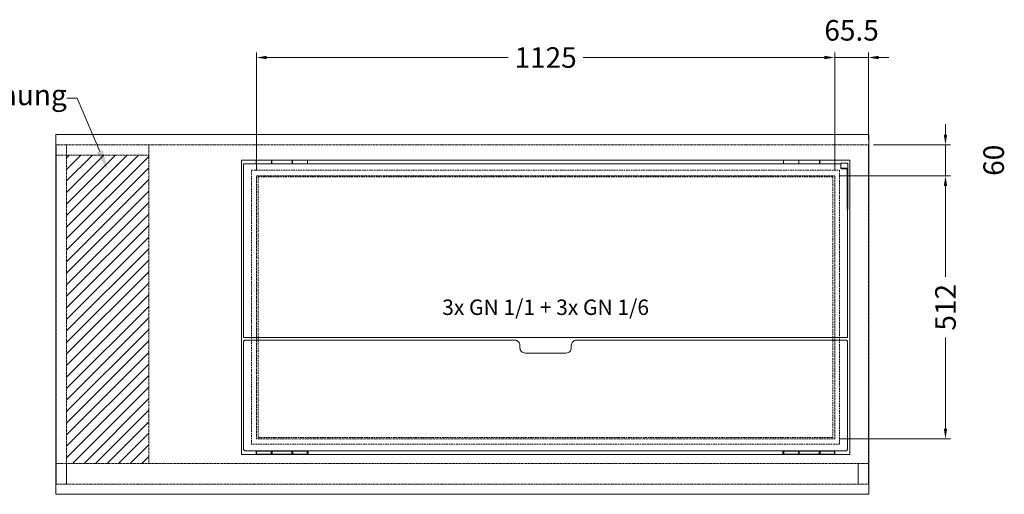
# Model space of a CAD drawing. Units: millimetres. Extents: x 11006 to 74406, y 11582 to 54982.
# Drawn here: x 32330 to 34245, y 37132 to 38056 of the extents above; entities that cross this region are included whole.
import ezdxf
from ezdxf import colors
from ezdxf.entities.mleader import LeaderData, LeaderLine
from ezdxf.math import Vec2, Vec3

# ---------------------------------------------------------------- set-up
doc = ezdxf.new("R2010")
doc.units = ezdxf.units.MM
doc.linetypes.add('VERDECKT', pattern=[9.525, 6.35, -3.175])
doc.layers.get('DEFPOINTS').update_dxf_attribs({"linetype": 'CONTINUOUS'})
for name, color, linetype, lineweight in [('A_BEMASSUNG', 1, 'CONTINUOUS', 13), ('A_SCHRAFFUR', 6, 'CONTINUOUS', 15), ('A_TEXT', 7, 'CONTINUOUS', 20), ('A_VERDECKT', 5, 'VERDECKT', 15), ('A_VOLL', 3, 'CONTINUOUS', 18), ('TEXT DE', 7, 'CONTINUOUS', 13)]:
    doc.layers.add(name, color=color, linetype=linetype, lineweight=lineweight)
doc.styles.add('Arial_0', font='arial.ttf')
doc.dimstyles.new('ID-groß_Bemassung', dxfattribs={"dimtxt": 40, "dimasz": 20, "dimexe": 10, "dimexo": 10, "dimgap": 15, "dimtad": 0, "dimdec": 0, "dimdsep": 46, "dimtxsty": 'Arial_0', "dimcen": 0.09, "dimclrt": 7, "dimazin": 0, "dimtfac": 1, "dimtdec": 0, "dimtmove": 2, "dimatfit": 3, "dimfxl": 1, "dimtolj": 1, "dimtzin": 0, "dimarcsym": 0})

# ---------------------------------------------------------------- blocks, each defined once
blk = doc.blocks.new('Winkel-Klappdeckel-Draufsicht-links')
at = {"layer": 'A_VOLL', "ltscale": 0.5}
for p, q in [((-3752.2, -9957.1), (-3752.2, -9967.1)), ((-3743.7, -9954.6), (-3749.6, -9954.6)), ((-3738.7, -9963.1), (-3738.7, -9956.2)), ((-3752.2, -9967.1), (-3752.2, -10041.9)), ((-3750.7, -9967.1), (-3750.7, -10041.9)), ((-3749.6, -9964.6), (-3743.7, -9964.6)), ((-3749.6, -9966.1), (-3743.7, -9966.1)), ((-3738.7, -9964.5), (-3738.7, -9963.1)), ((-3752.2, -10041.9), (-3752.2, -10045.1)), ((-3752.2, -10045.1), (-3750.7, -10045.1)), ((-3750.7, -10045.1), (-3750.7, -10041.9))]:
    blk.add_line(p, q, dxfattribs=at)
for points in [[(-3743.7, -9954.6), (-3742.7, -9954.7), (-3741.8, -9954.8), (-3740.9, -9954.9), (-3740.2, -9955.1), (-3739.5, -9955.3), (-3739.1, -9955.6), (-3738.8, -9955.9), (-3738.7, -9956.2)], [(-3738.7, -9963.1), (-3738.8, -9963.4), (-3739.1, -9963.7), (-3739.5, -9964), (-3740.2, -9964.2), (-3740.9, -9964.4), (-3741.8, -9964.5), (-3742.7, -9964.6), (-3743.7, -9964.6)], [(-3743.7, -9966.1), (-3742.7, -9966), (-3741.8, -9966), (-3740.9, -9965.8), (-3740.2, -9965.6), (-3739.5, -9965.4), (-3739.1, -9965.1), (-3738.8, -9964.8), (-3738.7, -9964.5)]]:
    blk.add_lwpolyline(points, dxfattribs=at)
for centre, radius, start, end in [((-3749.8, -9957.1), 2.38, 153.7985, 179.9506), ((-3749.6, -9957.3), 2.61, 89.379, 153.0603), ((-3749.7, -9967.2), 2.52, 88.2178, 178.4633), ((-3749.6, -9967.1), 1.06, 87.6621, 178.3364)]:
    blk.add_arc(centre, radius, start, end, dxfattribs=at)
blk = doc.blocks.new('*D1920')
at = {"layer": 'A_BEMASSUNG', "color": 0, "lineweight": -2, "ltscale": 0.5, "transparency": 16777216}
for p, q in [((-55.5, 600), (160, 600)), ((150, 580), (150, 403)), ((150, 108), (150, 285)), ((-55.5, 88), (160, 88))]:
    blk.add_line(p, q, dxfattribs=at)
at = {"layer": 'A_BEMASSUNG', "color": 0, "ltscale": 0.5, "transparency": 16777216}
for points in [[(146.7, 580), (153.3, 580), (150, 600)], [(146.7, 108), (153.3, 108), (150, 88)]]:
    blk.add_solid(points, dxfattribs=at)
at = {"layer": 'DEFPOINTS', "color": 0, "ltscale": 0.5, "transparency": 16777216}
for p in [(-65.5, 600), (-65.5, 88), (150, 88)]:
    blk.add_point(p, dxfattribs=at)
at = {"layer": 'A_BEMASSUNG', "color": 7, "ltscale": 0.5, "transparency": 16777216, "insert": (150, 344), "char_height": 40, "attachment_point": 5, "rotation": 90, "style": 'Arial_0'}
blk.add_mtext('\\A1;512', dxfattribs=at)
blk = doc.blocks.new('*D1921')
at = {"layer": 'A_BEMASSUNG', "color": 0, "lineweight": -2, "ltscale": 0.5, "transparency": 16777216}
for p, q in [((150, 680), (150, 700)), ((10, 660), (160, 660)), ((150, 600), (150, 660)), ((-55.5, 600), (160, 600)), ((150, 580), (150, 560))]:
    blk.add_line(p, q, dxfattribs=at)
at = {"layer": 'A_BEMASSUNG', "color": 0, "ltscale": 0.5, "transparency": 16777216}
for points in [[(146.7, 680), (153.3, 680), (150, 660)], [(146.7, 580), (153.3, 580), (150, 600)]]:
    blk.add_solid(points, dxfattribs=at)
at = {"layer": 'DEFPOINTS', "color": 0, "ltscale": 0.5, "transparency": 16777216}
for p in [(0, 660), (150, 660), (-65.5, 600)]:
    blk.add_point(p, dxfattribs=at)
at = {"layer": 'A_BEMASSUNG', "color": 7, "ltscale": 0.5, "transparency": 16777216, "insert": (243.8, 630), "char_height": 40, "attachment_point": 5, "rotation": 90, "style": 'Arial_0'}
blk.add_mtext('\\A1;60', dxfattribs=at)
blk = doc.blocks.new('*D1922')
at = {"layer": 'A_BEMASSUNG', "color": 0, "lineweight": -2, "ltscale": 0.5, "transparency": 16777216}
for p, q in [((-1190.5, 610), (-1190.5, 840)), ((-1170.5, 830), (-701, 830)), ((-85.5, 830), (-555, 830)), ((-65.5, 610), (-65.5, 840))]:
    blk.add_line(p, q, dxfattribs=at)
at = {"layer": 'A_BEMASSUNG', "color": 0, "ltscale": 0.5, "transparency": 16777216}
for points in [[(-1170.5, 833.3), (-1170.5, 826.7), (-1190.5, 830)], [(-85.5, 833.3), (-85.5, 826.7), (-65.5, 830)]]:
    blk.add_solid(points, dxfattribs=at)
at = {"layer": 'DEFPOINTS', "color": 0, "ltscale": 0.5, "transparency": 16777216}
for p in [(-1190.5, 830), (-1190.5, 600), (-65.5, 600)]:
    blk.add_point(p, dxfattribs=at)
at = {"layer": 'A_BEMASSUNG', "color": 7, "ltscale": 0.5, "transparency": 16777216, "insert": (-628, 830), "char_height": 40, "attachment_point": 5, "style": 'Arial_0'}
blk.add_mtext('\\A1;1125', dxfattribs=at)
blk = doc.blocks.new('*D1923')
at = {"layer": 'A_BEMASSUNG', "color": 0, "lineweight": -2, "ltscale": 0.5, "transparency": 16777216}
for p, q in [((-85.5, 830), (-105.5, 830)), ((-65.5, 610), (-65.5, 840)), ((-65.5, 830), (0, 830)), ((0, 670), (0, 840)), ((20, 830), (40, 830))]:
    blk.add_line(p, q, dxfattribs=at)
at = {"layer": 'A_BEMASSUNG', "color": 0, "ltscale": 0.5, "transparency": 16777216}
for points in [[(-85.5, 833.3), (-85.5, 826.7), (-65.5, 830)], [(20, 833.3), (20, 826.7), (0, 830)]]:
    blk.add_solid(points, dxfattribs=at)
at = {"layer": 'DEFPOINTS', "color": 0, "ltscale": 0.5, "transparency": 16777216}
for p in [(0, 830), (0, 660), (-65.5, 600)]:
    blk.add_point(p, dxfattribs=at)
at = {"layer": 'A_BEMASSUNG', "color": 7, "ltscale": 0.5, "transparency": 16777216, "insert": (-32.7, 882.9), "char_height": 40, "attachment_point": 5, "style": 'Arial_0'}
blk.add_mtext('\\A1;65.5', dxfattribs=at)
blk = doc.blocks.new('*U1919')
at = {"layer": 'A_SCHRAFFUR', "ltscale": 0.5, "true_color": 0xe0e0e0}
h = blk.add_hatch(dxfattribs=at)
h.set_pattern_fill('ANSI31', color=254, scale=5)
h.set_pattern_definition([(45, (4876.693, 10579.174), (-11.22532, 11.22532), [])])
h.paths.add_polyline_path([(-1400, 640), (-1560, 640), (-1560, 40), (-1400, 40)])
at = {"layer": 'A_VERDECKT', "ltscale": 0.3}
for p, q in [((-1560, 40), (-1560, 660)), ((-1400, 40), (-1400, 660)), ((-1580, 640), (-1400, 640))]:
    blk.add_line(p, q, dxfattribs=at)
blk.add_lwpolyline([(0, 40), (0, 660), (-1580, 660), (-1580, 40)], dxfattribs=at)
at = {"layer": 'A_VERDECKT', "color": 153, "ltscale": 0.5, "true_color": 0x69a4b5}
for points in [[(-56, 77.5), (-1200, 77.5), (-1200, 610.5), (-56, 610.5)], [(-69, 90.5), (-1187, 90.5), (-1187, 597.5), (-69, 597.5)]]:
    blk.add_lwpolyline(points, close=True, dxfattribs=at)
at = {"layer": 'A_VERDECKT', "ltscale": 0.3}
for points in [[(-65.5, 88), (-1190.5, 88), (-1190.5, 600), (-65.5, 600)], [(-1560, 0), (-1580, 0), (-1580, 40), (-1560, 40)], [(-20, 0), (-1560, 0), (-1560, 40), (-20, 40)], [(0, 0), (-20, 0), (-20, 40), (0, 40)]]:
    blk.add_lwpolyline(points, close=True, dxfattribs=at)
at = {"layer": 'A_VOLL'}
for p, q in [((-1191, 630.5), (-1191, 623.1)), ((-1191, 630.5), (-1161.25, 630.5)), ((-1161.25, 623.1), (-1191, 623.1)), ((-1161.25, 630.5), (-1120.75, 630.5)), ((-1161.25, 623.1), (-1161.25, 630.5)), ((-1161.25, 629), (-1161, 629)), ((-1161, 624.6), (-1161.25, 624.6)), ((-1161.25, 623.1), (-1161, 623.1)), ((-1161, 630.5), (-1121, 630.5)), ((-1161, 630.5), (-1161, 623.1)), ((-1121, 623.1), (-1161, 623.1)), ((-1121, 623.1), (-1121, 630.5)), ((-1121, 629), (-1120.75, 629)), ((-1120.75, 624.6), (-1121, 624.6)), ((-1121, 623.1), (-1120.75, 623.1)), ((-1120.75, 630.5), (-1120.75, 623.1)), ((-1120.75, 630.5), (-1091, 630.5)), ((-1091, 623.1), (-1120.75, 623.1)), ((-1091, 623.1), (-1091, 630.5)), ((-165, 630.5), (-165, 623.1)), ((-165, 630.5), (-135.25, 630.5)), ((-135.25, 623.1), (-165, 623.1)), ((-135.25, 630.5), (-135, 630.5)), ((-135.25, 623.1), (-135.25, 630.5)), ((-135.25, 629), (-135, 629)), ((-135, 624.6), (-135.25, 624.6)), ((-135.25, 623.1), (-135, 623.1)), ((-135, 630.5), (-95, 630.5)), ((-135, 630.5), (-135, 623.1)), ((-95, 623.1), (-135, 623.1)), ((-95, 630.5), (-94.75, 630.5)), ((-95, 623.1), (-95, 630.5)), ((-95, 629), (-94.75, 629)), ((-94.75, 624.6), (-95, 624.6)), ((-95, 623.1), (-94.75, 623.1)), ((-94.75, 630.5), (-94.75, 623.1)), ((-94.75, 630.5), (-65, 630.5)), ((-65, 623.1), (-94.75, 623.1)), ((-65, 623.1), (-65, 630.5))]:
    blk.add_line(p, q, dxfattribs=at)
at = {"layer": 'A_VOLL', "linetype": 'Continuous', "lineweight": 25, "ltscale": 10}
for p, q in [((-1191, 64.9), (-1161.25, 64.9)), ((-1191, 64.9), (-1191, 57.5)), ((-1161.25, 57.5), (-1191, 57.5)), ((-1161.25, 64.9), (-1161, 64.9)), ((-1161.25, 57.5), (-1161.25, 64.9)), ((-1161.25, 63.2), (-1161, 63.2)), ((-1161, 59.2), (-1161.25, 59.2)), ((-1161, 59), (-1161.25, 59)), ((-1161, 57.5), (-1161.25, 57.5)), ((-1161, 64.9), (-1161, 57.5)), ((-1161, 64.9), (-1121, 64.9)), ((-1121, 57.5), (-1161, 57.5)), ((-1121, 64.9), (-1120.75, 64.9)), ((-1121, 57.5), (-1121, 64.9)), ((-1121, 63.2), (-1120.75, 63.2)), ((-1120.75, 59.2), (-1121, 59.2)), ((-1120.75, 59), (-1121, 59)), ((-1120.75, 57.5), (-1121, 57.5)), ((-1120.75, 64.9), (-1091, 64.9)), ((-1120.75, 64.9), (-1120.75, 57.5)), ((-1091, 57.5), (-1120.75, 57.5)), ((-1091, 57.5), (-1091, 64.9)), ((-1091, 63.7), (-1090.5, 63.7)), ((-1090.5, 58.7), (-1091, 58.7)), ((-1090.5, 63.7), (-1090.5, 61.31)), ((-1090.5, 61.31), (-1090.5, 58.7)), ((-1090, 61.29), (-1090, 63.2)), ((-1090, 59.2), (-1090, 61.29)), ((-166, 63.2), (-166, 59.2)), ((-165.5, 63.7), (-165, 63.7)), ((-165.5, 58.7), (-165.5, 63.7)), ((-165, 58.7), (-165.5, 58.7)), ((-165, 64.9), (-135.25, 64.9)), ((-165, 64.9), (-165, 57.5)), ((-135.25, 57.5), (-165, 57.5)), ((-135.25, 64.9), (-135, 64.9)), ((-135.25, 57.5), (-135.25, 64.9)), ((-135.25, 63.2), (-135, 63.2)), ((-135, 59.2), (-135.25, 59.2)), ((-135, 59), (-135.25, 59)), ((-135, 57.5), (-135.25, 57.5)), ((-135, 64.9), (-135, 57.5)), ((-135, 64.9), (-95, 64.9)), ((-95, 57.5), (-135, 57.5)), ((-95, 64.9), (-94.75, 64.9)), ((-95, 57.5), (-95, 64.9)), ((-95, 63.2), (-94.75, 63.2)), ((-94.75, 59.2), (-95, 59.2)), ((-94.75, 59), (-95, 59)), ((-94.75, 57.5), (-95, 57.5)), ((-94.75, 64.9), (-65, 64.9)), ((-94.75, 64.9), (-94.75, 57.5)), ((-65, 57.5), (-94.75, 57.5)), ((-65, 57.5), (-65, 64.9))]:
    blk.add_line(p, q, dxfattribs=at)
at = {"layer": 'A_VOLL', "ltscale": 0.5}
for points in [[(1, -20), (-1581, -20), (-1581, 680), (1, 680)], [(-36, 57.5), (-1220, 57.5), (-1220, 630.5), (-36, 630.5)]]:
    blk.add_lwpolyline(points, close=True, dxfattribs=at)
blk.add_lwpolyline([(-52.47, 623.1), (-1215.5, 623.1), (-1215.5, 285.1), (-40.5, 285.1), (-40.5, 612.07)], dxfattribs=at)
blk.add_lwpolyline([(-578, 264.9), (-578, 269.9, -0.4142136), (-568, 279.9), (-42.5, 279.9), (-40.5, 277.9), (-40.5, 66.9), (-42.5, 64.9), (-1213.5, 64.9), (-1215.5, 66.9), (-1215.5, 277.9), (-1213.5, 279.9), (-688, 279.9, -0.4142136), (-678, 269.9), (-678, 264.9, 0.4142136), (-668, 254.9), (-588, 254.9, 0.4142136), (-578, 264.9, 1)], format="xyb", dxfattribs=at)
at = {"layer": 'A_VOLL', "linetype": 'Continuous', "lineweight": 25, "ltscale": 100}
for centre, start, end in [((-1090.5, 63.2), 0, 90), ((-1090.5, 59.2), 270, 0), ((-165.5, 63.2), 90, 180), ((-165.5, 59.2), 180, 270)]:
    blk.add_arc(centre, 0.5, start, end, dxfattribs=at)
at = {"layer": 'A_VOLL', "xscale": -1}
blk.add_blockref('Winkel-Klappdeckel-Draufsicht-links', (-3792.19, 10579.17), dxfattribs=at)
at = {"layer": 'A_TEXT', "ltscale": 0.2, "insert": (-628, 344), "char_height": 30, "attachment_point": 5, "style": 'Arial_0'}
blk.add_mtext_dynamic_manual_height_columns('3x GN 1/1 + 3x GN 1/6', width=732.1964, gutter_width=200, heights=[0], dxfattribs=at)
at = {"layer": 'A_BEMASSUNG', "ltscale": 0.5}
dim = blk.add_linear_dim(base=(0, 830), p1=(-65.5, 600), p2=(0, 660), angle=180, dimstyle='ID-groß_Bemassung', override={"dimdec": 1}, dxfattribs=at)
dim.commit()
dim.dimension.update_dxf_attribs({"geometry": '*D1923', "text_midpoint": (-32.75, 882.92)})
dim = blk.add_linear_dim(base=(-1190.5, 830), p1=(-65.5, 600), p2=(-1190.5, 600), angle=180, dimstyle='ID-groß_Bemassung', dxfattribs=at)
dim.commit()
dim.dimension.update_dxf_attribs({"geometry": '*D1922', "text_midpoint": (-628, 830), "dimtype": 160})
for base, p2, picture, middle in [((150, 660), (0, 660), '*D1921', (243.77, 630)), ((150, 88), (-65.5, 88), '*D1920', (150, 344))]:
    dim = blk.add_linear_dim(base=base, p1=(-65.5, 600), p2=p2, angle=90, dimstyle='ID-groß_Bemassung', dxfattribs=at)
    dim.commit()
    dim.dimension.update_dxf_attribs({"geometry": picture, "text_midpoint": middle})
at = {"layer": 'TEXT DE'}
ml = blk.add_multileader_mtext('Standard', dxfattribs=at)
ml.set_content('Bodenöffnung', color=7, style='Arial_0')
ml.set_leader_properties()
ml.build(insert=Vec2(0, 0))
ml.multileader.update_dxf_attribs({"text_left_attachment_type": 2, "text_right_attachment_type": 2, "dogleg_length": 20, "arrow_head_size": 40})
ctx = ml.context
ctx.base_point, ctx.char_height, ctx.arrow_head_size, ctx.landing_gap_size, ctx.plane_origin = Vec3(-1899.89, 751), 40, 40, 0.09, Vec3(-1415.12, 610.54)
ctx.left_attachment, ctx.right_attachment, ctx.text_align_type = 2, 2, 2
notes = []
notes.append((ctx, [(1, (1, 1, 0), (-1539.52, 751), (-1, 0), 20, [(0, [(-1480, 610.54)], 0, [])])]))
ctx.mtext.insert, ctx.mtext.alignment, ctx.mtext.flow_direction = Vec3(-1559.61, 777.22), 3, 5
for ctx, leaders in notes:
    for number, flags, end, landing, length, lines in leaders:
        leader = LeaderData()
        leader.index, (leader.has_last_leader_line, leader.has_dogleg_vector, leader.attachment_direction) = number, flags
        leader.last_leader_point, leader.dogleg_vector, leader.dogleg_length = Vec3(end), Vec3(landing), length
        for number, points, colour, breaks in lines:
            line = LeaderLine()
            line.index, line.vertices, line.color, line.breaks = number, Vec3.list(points), colors.encode_raw_color(colour), breaks
            leader.lines.append(line)
        ctx.leaders.append(leader)

msp = doc.modelspace()

# ---------------------------------------------------------------- block references
at = {"layer": 'A_VOLL', "ltscale": 0.5}
msp.add_blockref('*U1919', (33981, 37152), dxfattribs=at)

doc.saveas('drawing.dxf')
